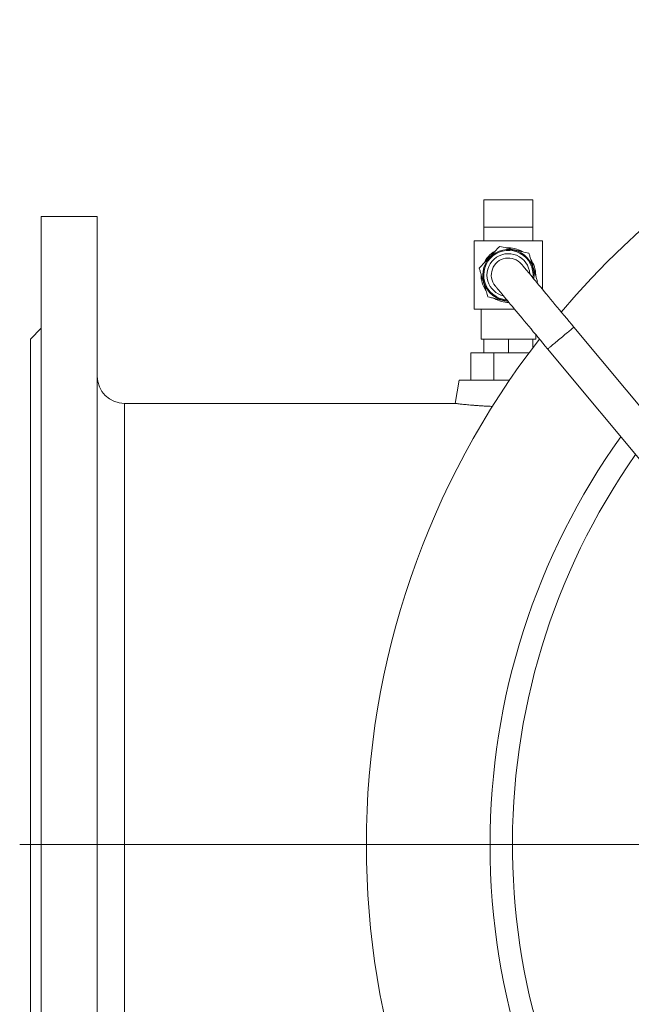
# Model space of a CAD drawing. Units: millimetres. Extents: x -455 to 1123, y -386 to 1010.
# Drawn here: x -452 to -228, y -140 to 220 of the extents above; entities that cross this region are included whole.
import ezdxf

# ---------------------------------------------------------------- set-up
doc = ezdxf.new("R2010")
doc.units = ezdxf.units.MM

# ---------------------------------------------------------------- blocks, each defined once
blk = doc.blocks.new('SW_CENTERMARKSYMBOL_1')
at = {"color": 0, "linetype": 'Continuous', "lineweight": 0}
blk.add_line((-5, 0), (-428.92, 0), dxfattribs=at)

msp = doc.modelspace()

# ---------------------------------------------------------------- linework, layer by layer
at = {"color": 7, "linetype": 'Continuous', "lineweight": 15}
for p, q in [((-281.85, 154.11), (-263.85, 154.11)), ((-281.85, 154.11), (-281.85, 144.11)), ((-263.85, 154.11), (-263.85, 144.11)), ((-423.35, 148.11), (-443.85, 148.11)), ((-443.85, -311.89), (-443.85, 148.11)), ((-423.35, -311.89), (-423.35, 148.11)), ((-281.85, 144.11), (-281.85, 139.11)), ((-281.85, 144.11), (-263.85, 144.11)), ((-263.85, 139.11), (-263.85, 144.11)), ((-285.35, 139.11), (-285.35, 114.11)), ((-285.35, 139.11), (-260.35, 139.11)), ((-260.35, 139.11), (-260.35, 121.36)), ((-262.85, 126.37), (-262.85, 126.61)), ((-262.41, 123.84), (-262.17, 124.1)), ((-285.35, 114.11), (-270.58, 114.11)), ((-282.85, 114.11), (-282.85, 103.11)), ((-443.85, 107.11), (-447.85, 103.11)), ((-262.85, 103.11), (-262.85, 104.82)), ((-117.41, -50.47), (-248.86, 107.55)), ((-447.85, -81.89), (-447.85, 103.11)), ((-282.85, 103.11), (-281.85, 103.11)), ((-281.85, 98.11), (-281.85, 103.11)), ((-281.12, 103.11), (-281.85, 103.11)), ((-281.12, 103.11), (-273.57, 103.11)), ((-272.85, 103.11), (-273.57, 103.11)), ((-272.85, 98.11), (-272.85, 103.11)), ((-272.12, 103.11), (-272.85, 103.11)), ((-272.12, 103.11), (-264.57, 103.11)), ((-263.85, 103.11), (-264.57, 103.11)), ((-263.85, 100.11), (-263.85, 103.11)), ((-263.85, 103.11), (-262.85, 103.11)), ((-286.59, 98.11), (-286.59, 88.11)), ((-286.59, 98.11), (-278.15, 98.11)), ((-278.15, 98.11), (-278.15, 88.11)), ((-278.15, 98.11), (-265.34, 98.11)), ((-258.47, 99.55), (-125, -60.9)), ((-290.85, 88.11), (-292.34, 79.62)), ((-272.45, 88.11), (-290.85, 88.11)), ((-292.33, 79.62), (-413.35, 79.62)), ((-447.85, -266.89), (-447.85, -81.89))]:
    msp.add_line(p, q, dxfattribs=at)
at = {"color": 7, "linetype": 'Continuous', "lineweight": 0}
msp.add_line((-413.35, 79.62), (-413.35, -243.4), dxfattribs=at)
at = {"color": 7, "linetype": 'Continuous', "lineweight": 15, "flags": 128}
for points in [[(-248.86, 107.55), (-249.74, 108.61), (-250.63, 109.67), (-251.51, 110.73), (-252.38, 111.78), (-253.25, 112.83), (-254.11, 113.86), (-254.95, 114.88), (-255.79, 115.88), (-256.61, 116.86), (-257.41, 117.83), (-258.19, 118.77), (-258.96, 119.69), (-259.7, 120.58), (-260.42, 121.45), (-261.11, 122.28), (-261.78, 123.08), (-262.42, 123.85), (-263.03, 124.59), (-263.62, 125.29), (-264.17, 125.95), (-264.68, 126.57), (-265.17, 127.16), (-265.62, 127.7), (-266.03, 128.19), (-266.41, 128.64), (-266.75, 129.05), (-267.05, 129.41), (-267.31, 129.73), (-267.53, 130), (-267.72, 130.22), (-267.86, 130.39), (-267.96, 130.51), (-268.02, 130.59), (-268.04, 130.61)], [(-277.65, 122.62), (-277.63, 122.59), (-277.57, 122.52), (-277.47, 122.39), (-277.32, 122.22), (-277.14, 122), (-276.92, 121.74), (-276.66, 121.42), (-276.36, 121.06), (-276.02, 120.65), (-275.64, 120.2), (-275.23, 119.7), (-274.78, 119.16), (-274.29, 118.58), (-273.78, 117.96), (-273.23, 117.3), (-272.64, 116.6), (-272.03, 115.86), (-271.39, 115.09), (-270.72, 114.29), (-270.03, 113.45), (-269.31, 112.59), (-268.57, 111.69), (-267.8, 110.78), (-267.02, 109.83), (-266.22, 108.87), (-265.4, 107.88), (-264.56, 106.88), (-263.72, 105.86), (-262.86, 104.83), (-261.99, 103.79), (-261.12, 102.74), (-260.24, 101.68), (-259.35, 100.62), (-258.47, 99.55)]]:
    msp.add_lwpolyline(points, dxfattribs=at)
at = {"color": 7, "linetype": 'Continuous', "lineweight": 0, "flags": 128}
msp.add_lwpolyline([(-248.86, 107.55), (-248.86, 107.54), (-248.91, 107.5), (-249.01, 107.42), (-249.15, 107.3), (-249.33, 107.15), (-249.56, 106.96), (-249.83, 106.74), (-250.14, 106.48), (-250.48, 106.19), (-250.86, 105.88), (-251.26, 105.55), (-251.69, 105.19), (-252.13, 104.82), (-252.59, 104.44), (-253.06, 104.05), (-253.54, 103.65), (-254.02, 103.25), (-254.5, 102.86), (-254.96, 102.47), (-255.42, 102.09), (-255.85, 101.73), (-256.27, 101.38), (-256.66, 101.06), (-257.02, 100.76), (-257.34, 100.49), (-257.63, 100.25), (-257.88, 100.04), (-258.09, 99.87), (-258.25, 99.73), (-258.37, 99.63), (-258.44, 99.57), (-258.47, 99.55)], dxfattribs=at)
at = {"color": 7, "linetype": 'Continuous', "lineweight": 15}
for centre, radius, start, end in [((-22.85, -81.89), 302, 40.1942, 139.7874), ((-272.85, 126.61), 10, 118.9804, 154.5632), ((-272.85, 126.61), 9.03, 353.5844, 196.7503), ((-272.85, 126.61), 10, 59.0803, 94.4029), ((-272.85, 126.61), 6.25, 39.7544, 219.7544), ((-272.85, 126.61), 10, 0, 34.6962), ((-272.85, 126.61), 10, 178.7039, 214.8494), ((-272.85, 126.61), 9.03, 196.7503, 265.9244), ((-272.85, 126.61), 10, 239.0454, 271.0722), ((-22.85, -81.89), 302, 142.2055, 180), ((-22.85, -81.89), 302, 180, 37.7739), ((-413.35, 89.62), 10, 180, 270)]:
    msp.add_arc(centre, radius, start, end, dxfattribs=at)
at = {"color": 7, "linetype": 'Continuous', "lineweight": 0}
for centre, radius, start, end in [((-272.85, 126.61), 9.38, 351.5566, 196.7503), ((-272.85, 126.61), 7.83, 2.7626, 196.7503), ((-272.85, 126.61), 9.38, 196.7503, 267.9521), ((-272.85, 126.61), 7.83, 196.7503, 256.7461), ((-22.85, -81.89), 256.72, 144.4469, 180), ((-22.85, -81.89), 256.72, 180, 35.4833), ((-22.85, -81.89), 248.52, 144.9435, 0)]:
    msp.add_arc(centre, radius, start, end, dxfattribs=at)
at = {"color": 7, "linetype": 'Continuous', "lineweight": 15}
for points, knots in [([(-276.01, 137.12), (-276.6, 136.49), (-277.2, 135.85), (-278.13, 134.86), (-278.45, 134.53), (-279.09, 133.84), (-279.42, 133.49), (-280.41, 132.44), (-281.05, 131.75), (-282.33, 130.4), (-282.93, 129.76), (-283.52, 129.13)], [0, 0, 0, 0, 0.25, 0.25, 0.375, 0.375, 0.5, 0.5, 0.75, 0.75, 1, 1, 1, 1]), ([(-265.33, 134.6), (-266.16, 134.8), (-267.02, 135), (-268.34, 135.31), (-268.79, 135.42), (-269.71, 135.63), (-270.18, 135.75), (-271.58, 136.07), (-272.5, 136.29), (-274.3, 136.72), (-275.17, 136.92), (-276.01, 137.12)], [0, 0, 0, 0, 0.25, 0.25, 0.375, 0.375, 0.5, 0.5, 0.75, 0.75, 1, 1, 1, 1]), ([(-265.33, 134.6), (-265.21, 134.2), (-265.08, 133.78), (-264.83, 132.92), (-264.7, 132.49), (-264.43, 131.62), (-264.3, 131.17), (-264.09, 130.5), (-264.03, 130.27), (-263.89, 129.81), (-263.82, 129.58), (-263.47, 128.43), (-263.2, 127.53), (-262.8, 126.21), (-262.67, 125.77), (-262.42, 124.92), (-262.29, 124.51), (-262.17, 124.1)], [0, 0, 0, 0, 0.125, 0.125, 0.25, 0.25, 0.375, 0.375, 0.4375, 0.4375, 0.5, 0.5, 0.75, 0.75, 0.875, 0.875, 1, 1, 1, 1]), ([(-283.52, 129.13), (-283.39, 128.7), (-283.15, 127.88), (-282.77, 126.62), (-282.39, 125.36), (-282.01, 124.1), (-281.64, 122.86), (-281.27, 121.65), (-280.94, 120.54), (-280.64, 119.53), (-280.45, 118.93), (-280.36, 118.62)], [0, 0, 0, 0, 0.130118, 0.24713, 0.364416, 0.481123, 0.592431, 0.70426, 0.815797, 0.907886, 1, 1, 1, 1]), ([(-280.36, 118.62), (-280, 118.54), (-279.28, 118.37), (-278.13, 118.1), (-276.94, 117.82), (-275.83, 117.55), (-274.84, 117.32), (-273.97, 117.12), (-273.31, 116.96), (-272.94, 116.88), (-272.86, 116.86)], [0, 0, 0, 0, 0.155341, 0.310611, 0.471443, 0.632165, 0.742579, 0.852995, 0.967068, 1, 1, 1, 1]), ([(-292.33, 79.62), (-292.33, 79.62), (-292.33, 79.62), (-292.17, 79.6), (-291.87, 79.56), (-291.43, 79.51), (-290.86, 79.44), (-290.16, 79.37), (-289.34, 79.28), (-288.39, 79.18), (-287.33, 79.08), (-286.18, 78.98), (-284.91, 78.87), (-283.56, 78.78), (-282.15, 78.69), (-280.66, 78.61), (-279.52, 78.55), (-278.85, 78.53), (-278.72, 78.52)], [0, 0, 0, 0, 0.045245, 0.111395, 0.179467, 0.247539, 0.313677, 0.379815, 0.447873, 0.51593, 0.582091, 0.648251, 0.716358, 0.784464, 0.850195, 0.915926, 0.983622, 1, 1, 1, 1])]:
    msp.add_open_spline(points, degree=3, knots=knots, dxfattribs=at)

# ---------------------------------------------------------------- block references
at = {"color": 7, "linetype": 'Continuous', "lineweight": 0}
msp.add_blockref('SW_CENTERMARKSYMBOL_1', (-22.85, -81.89), dxfattribs=at)

doc.saveas('drawing.dxf')
